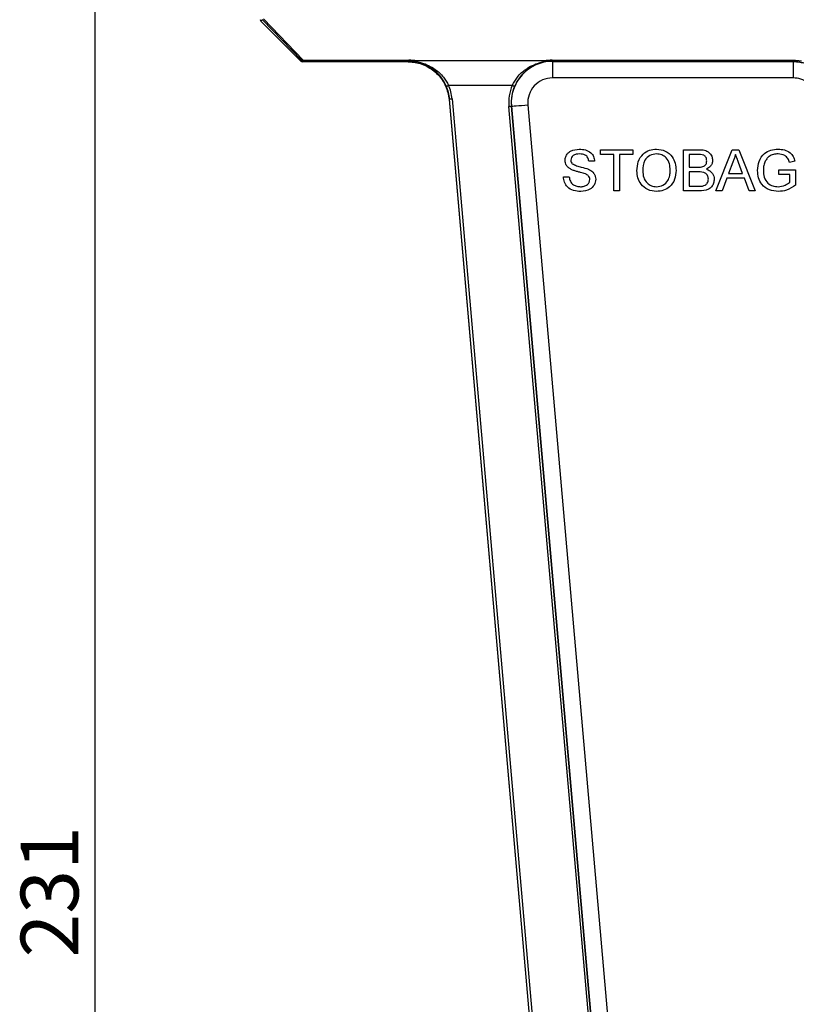
# Model space of a CAD drawing. Extents: x 9 to 832, y 6 to 585.
# Drawn here: x 653 to 701, y 251 to 311 of the extents above; entities that cross this region are included whole.
import ezdxf

# ---------------------------------------------------------------- set-up
doc = ezdxf.new("R2010")
doc.units = 0
doc.linetypes.add('SLD-DURCHGEHEND', pattern=[0])
doc.layers.get('0').update_dxf_attribs({"linetype": 'CONTINUOUS'})
doc.layers.add('ZEICHNUNGSKOPF', color=7, linetype='SLD-DURCHGEHEND')
doc.styles.add('SLDTEXTSTYLE0', font='ARIAL.TTF', dxfattribs={"width": 0.948})
doc.dimstyles.new('SLDDIMSTYLE1', dxfattribs={"dimtxt": 3.5, "dimasz": 3.5, "dimexe": 0, "dimexo": 0.0625, "dimgap": 0.875, "dimtad": 1, "dimdec": 0, "dimlfac": 2, "dimzin": 12, "dimdsep": 46, "dimtxsty": 'SLDTEXTSTYLE0', "dimsah": 1, "dimcen": 0.09, "dimadec": 0, "dimazin": 0, "dimtfac": 1, "dimtofl": 0, "dimtmove": 0, "dimatfit": 3, "dimfxl": 1, "dimtolj": 1, "dimtzin": 12, "dimarcsym": 0})

# ---------------------------------------------------------------- blocks, each defined once
blk = doc.blocks.new('*D27')
at = {"layer": 'ZEICHNUNGSKOPF', "color": 7}
for p, q in [((668.053, 316.307), (668.053, 331.682)), ((770.404, 292.045), (770.404, 331.682)), ((668.053, 330.682), (770.404, 330.682))]:
    blk.add_line(p, q, dxfattribs=at)
for points in [[(668.053, 330.682), (671.553, 330.282), (671.553, 331.082)], [(770.404, 330.682), (766.904, 331.082), (766.904, 330.282)]]:
    blk.add_solid(points, dxfattribs=at)
at = {"layer": 'ZEICHNUNGSKOPF', "color": 7, "insert": (715.219, 335.194), "char_height": 3.5, "attachment_point": 1, "style": 'SLDTEXTSTYLE0'}
blk.add_mtext('205', dxfattribs=at)
blk = doc.blocks.new('*D28')
at = {"layer": 'ZEICHNUNGSKOPF'}
for p, q in [((667.203, 315.443), (657.052, 315.443)), ((658.052, 200.088), (658.052, 315.443)), ((725.709, 200.088), (657.052, 200.088))]:
    blk.add_line(p, q, dxfattribs=at)
for points in [[(658.052, 315.443), (657.652, 311.943), (658.452, 311.943)], [(658.052, 200.088), (658.452, 203.588), (657.652, 203.588)]]:
    blk.add_solid(points, dxfattribs=at)
at = {"layer": 'ZEICHNUNGSKOPF', "insert": (653.54, 253.756), "char_height": 3.5, "attachment_point": 1, "rotation": 90, "style": 'SLDTEXTSTYLE0'}
blk.add_mtext('231', dxfattribs=at)
blk = doc.blocks.new('*D29')
at = {"layer": 'ZEICHNUNGSKOPF'}
for p, q in [((668.052, 316.006), (668.052, 339.656)), ((783.228, 228.178), (783.228, 339.656)), ((783.228, 338.656), (668.052, 338.656))]:
    blk.add_line(p, q, dxfattribs=at)
for points in [[(668.052, 338.656), (671.552, 338.256), (671.552, 339.056)], [(783.228, 338.656), (779.728, 339.056), (779.728, 338.256)]]:
    blk.add_solid(points, dxfattribs=at)
at = {"layer": 'ZEICHNUNGSKOPF', "insert": (721.631, 343.168), "char_height": 3.5, "attachment_point": 1, "style": 'SLDTEXTSTYLE0'}
blk.add_mtext('230', dxfattribs=at)

msp = doc.modelspace()

# ---------------------------------------------------------------- linework, layer by layer
at = {"color": 7, "linetype": 'SLD-DURCHGEHEND'}
for p, q in [((668.18847476, 310.55547129), (668.09579699, 310.46278979)), ((668.09579699, 310.46278979), (670.50833969, 308.04950949)), ((670.55964439, 308.10081605), (668.18847476, 310.55547129)), ((668.25059025, 310.60277689), (670.66569595, 308.10263399)), ((670.50833969, 308.04950949), (670.55964439, 308.10081605)), ((670.66569595, 308.05685576), (670.61440616, 308.00556782)), ((677.01107233, 308.00556782), (670.61440616, 308.00556782)), ((670.66569595, 308.10263399), (677.05840586, 308.10263399)), ((670.66569595, 308.05685576), (670.66569595, 308.10263399)), ((677.05840586, 308.05685576), (670.66569595, 308.05685576)), ((677.01140713, 308.00556866), (677.01107283, 308.00556867)), ((677.0114076, 308.00556782), (677.05840586, 308.05685576)), ((677.05840586, 308.05685576), (677.05840586, 308.10263399)), ((685.25830625, 308.05793982), (677.53830521, 308.05793982)), ((685.73809757, 308.10263399), (700.37434964, 308.10263399)), ((685.73809757, 308.10263399), (685.73809757, 308.05685576)), ((685.73809757, 308.05685576), (685.7658249, 308.03144742)), ((700.37434964, 308.05685576), (685.73809757, 308.05685576)), ((685.7658249, 308.03144742), (700.34627958, 308.03144742)), ((685.7658249, 308.03144742), (685.7658249, 307.03159813)), ((700.34627958, 308.03144742), (700.34627958, 307.03159813)), ((700.37434964, 308.10263399), (700.37434964, 308.05685576)), ((683.32862078, 306.57885615), (679.47190969, 306.57885615)), ((700.34627958, 307.03159813), (685.7658249, 307.03159813)), ((679.50151454, 305.7238056), (679.50146018, 305.72442639)), ((679.52714829, 305.75178023), (679.50151085, 305.72380517)), ((679.50151085, 305.72380517), (685.98388849, 231.62992503)), ((686.01020395, 231.65011611), (679.52714829, 305.75178023)), ((679.67655479, 305.76485041), (686.15961044, 231.66318815)), ((684.27175997, 305.40111307), (690.39982899, 235.35696994)), ((689.25240977, 235.25524344), (683.12402784, 305.30299637)), ((683.27572166, 305.31397108), (683.27343433, 305.31606655)), ((683.27343433, 305.31606655), (689.40181627, 235.26831176)), ((689.40378695, 235.26982423), (683.27572166, 305.31397108)), ((688.67120116, 302.39373185), (688.67120116, 302.68219318)), ((688.67120116, 302.68219318), (690.62633036, 302.68219318)), ((689.47248502, 302.39373185), (688.67120116, 302.39373185)), ((689.47248502, 300.18219277), (689.47248502, 302.39373185)), ((689.82505022, 302.39373185), (689.82505022, 300.18219277)), ((690.62633036, 302.39373185), (689.82505022, 302.39373185)), ((690.62633036, 302.68219318), (690.62633036, 302.39373185)), ((693.70325251, 300.18219277), (693.70325251, 302.68219318)), ((693.70325251, 302.68219318), (694.63925033, 302.68219318)), ((694.05581771, 302.39373185), (694.05581771, 301.62450038)), ((694.53208117, 302.39373185), (694.05581771, 302.39373185)), ((695.66889821, 300.18219277), (696.66148691, 302.68219318)), ((696.66148691, 302.68219318), (697.0591244, 302.68219318)), ((697.0591244, 302.68219318), (698.0517131, 300.18219277)), ((688.31863968, 301.97706465), (687.96607448, 301.97706465)), ((696.6895309, 301.93199236), (696.43362208, 301.23988557)), ((697.28698923, 301.23988557), (697.0441003, 301.89693644)), ((700.45705854, 301.9775657), (700.13454525, 301.89643539)), ((694.05581771, 301.62450038), (694.57114084, 301.62450038)), ((694.60669874, 301.33603904), (694.05581771, 301.33603904)), ((694.05581771, 301.33603904), (694.05581771, 300.47065411)), ((696.43362208, 301.23988557), (697.28698923, 301.23988557)), ((699.47248294, 301.17578264), (699.47248294, 301.46424398)), ((699.47248294, 301.46424398), (700.49812614, 301.46424398)), ((700.14556094, 301.17578264), (699.47248294, 301.17578264)), ((700.14556094, 300.70202444), (700.14556094, 301.17578264)), ((700.49812614, 301.46424398), (700.49812614, 300.53926464)), ((686.42761155, 301.04757771), (686.78017675, 301.04757771)), ((696.32745131, 300.95142331), (696.04299559, 300.18219277)), ((697.39315628, 300.95142331), (696.32745131, 300.95142331)), ((697.67761199, 300.18219277), (697.39315628, 300.95142331)), ((689.82505022, 300.18219277), (689.47248502, 300.18219277)), ((694.64175372, 300.18219277), (693.70325251, 300.18219277)), ((694.05581771, 300.47065411), (694.64726343, 300.47065411)), ((696.04299559, 300.18219277), (695.66889821, 300.18219277)), ((698.0517131, 300.18219277), (697.67761199, 300.18219277))]:
    msp.add_line(p, q, dxfattribs=at)
at = {"color": 7, "linetype": 'SLD-DURCHGEHEND', "flags": 128}
for points in [[(679.3340963, 306.51971903), (679.3372479, 306.52107131), (679.34542863, 306.52458239), (679.35834049, 306.5301219), (679.37549918, 306.53748493), (679.39625649, 306.54639397), (679.41984503, 306.55651558), (679.44538562, 306.56747352), (679.47190969, 306.57885615)], [(683.32862078, 306.57885615), (683.35510014, 306.56749401), (683.38059603, 306.5565547), (683.40415477, 306.54644798), (683.42489718, 306.5375464), (683.44205587, 306.53018337), (683.45499008, 306.52463455), (683.46321552, 306.52110483), (683.46642672, 306.51972648)], [(679.52714829, 305.75178023), (679.53045635, 305.75206894), (679.53926294, 305.75283822), (679.55321788, 305.75406011), (679.57181453, 305.75568806), (679.59435253, 305.75765874), (679.61997508, 305.75990137), (679.64772104, 305.76232839), (679.67655479, 305.76485041)], [(683.27572166, 305.31397108), (683.29779028, 305.31590264), (683.3564636, 305.32103609), (683.4495437, 305.32917958), (683.57352136, 305.34002576), (683.72373997, 305.35316858), (683.89455198, 305.36811258), (684.07954245, 305.38429711), (684.27175997, 305.40111307)], [(683.12402784, 305.30299637), (683.15285413, 305.30551839), (683.18060755, 305.30794542), (683.20623009, 305.31018805), (683.22876065, 305.31215872), (683.2473573, 305.31378668), (683.26131968, 305.31500671), (683.27011882, 305.31577784), (683.27343433, 305.31606655)]]:
    msp.add_lwpolyline(points, dxfattribs=at)
at = {"color": 7, "linetype": 'SLD-DURCHGEHEND'}
for centre, radius, start, end in [((670.61130319, 308.18146928), 0.09577879, 237.3602335126, 304.6039088345), ((670.66575762, 308.20690619), 0.15005045, 224.9937675168, 269.9764532265)]:
    msp.add_arc(centre, radius, start, end, dxfattribs=at)
for centre, major_axis, ratio, start_param, end_param in [((668.20190899, 310.56887173), (-0.10609833, -0.10609833), 0.9996954599, 5.497939437, 6.2830330139), ((670.61445404, 308.15559152), (0.10609833, 0.10609833), 0.9996954599, 3.1414403603, 3.9268385237), ((677.01602415, 305.40678929), (1.00025273, 2.51248082), 0.9770052714, 0.1886071053, 0.3709522441), ((677.01602415, 305.51098804), (0.94587186, 2.37272483), 0.9756430733, 0.2842336892, 0.3709469057), ((685.76632409, 305.53137045), (1.84331644, -1.68908832), 0.9999332172, 2.3127274554, 3.9704578518), ((685.78856758, 305.40678929), (-1.1138696, 2.46744789), 0.9749326127, 5.868586514, 6.0509316528), ((685.78856758, 305.51098804), (-1.05344272, 2.3302037), 0.9734493637, 5.8685928707, 5.9553060872), ((677.03630064, 305.53311595), (1.79081572, 1.95433242), 0.9997198642, 5.5415599278, 5.8596020929), ((685.7644192, 305.53311595), (-1.95443695, 1.7909115), 0.9996663978, 0.3363433954, 0.8288651982), ((685.76632409, 305.53137045), (-1.10628506, 1.01372349), 0.9996663978, 5.454320109, 7.1120505054), ((677.03630064, 305.53311595), (1.68950558, 1.8437718), 0.9996862631, 5.5415599278, 5.8596020929), ((685.7644192, 305.53311595), (1.84388224, -1.68960678), 0.9996263872, 3.477936049, 3.9704578518)]:
    msp.add_ellipse(centre, major_axis=major_axis, ratio=ratio, start_param=start_param, end_param=end_param, dxfattribs=at)
for points, knots in [([(677.0114076, 308.00556782), (677.1230374, 308.00099296), (677.51439136, 307.9849543), (678.16956355, 307.77375442), (678.85072345, 307.2651692), (679.34530984, 306.55694431), (679.4494092, 306.00193105), (679.50145869, 305.72442543)], [0, 0, 0, 0, 0.0907192221, 0.3180452351, 0.5453451473, 0.7726733977, 1, 1, 1, 1]), ([(677.27478563, 308.0472948), (677.27503614, 308.04729473), (677.27765605, 308.04729397), (677.28038192, 308.04874295), (677.28284715, 308.05005338)], [0, 0, 0, 0, 0.09561909493, 1, 1, 1, 1]), ([(679.3340963, 306.51971903), (679.2430553, 306.69645168), (679.03701609, 307.09642374), (678.50592121, 307.61725015), (677.95902859, 307.90218855), (677.5221335, 308.01670248), (677.34034063, 308.03918687), (677.27478563, 308.0472948)], [0, 0, 0, 0, 0.1956134835, 0.4427021664, 0.7901747532, 0.9243364402, 1, 1, 1, 1]), ([(677.53830521, 308.05793982), (677.5089898, 308.05785542), (677.45974537, 308.05771363), (677.397338, 308.05670376), (677.3555242, 308.05560612), (677.32778162, 308.05454024), (677.30834344, 308.05348181), (677.29559524, 308.05249823), (677.28777487, 308.05147271), (677.28418929, 308.05073937), (677.28319729, 308.05023234), (677.28284715, 308.05005338)], [0, 0, 0, 0, 0.3328245253, 0.5590831068, 0.71124109, 0.8129732019, 0.8809273368, 0.9419066074, 0.9684092185, 0.9888496599, 1, 1, 1, 1]), ([(677.28284715, 308.05005338), (677.35391601, 308.04221088), (677.54667781, 308.02093949), (678.01222078, 307.91083192), (678.5916887, 307.63700242), (679.15485114, 307.13740319), (679.37510701, 306.74938884), (679.47190969, 306.57885615)], [0, 0, 0, 0, 0.0789071436, 0.2140217878, 0.5616193426, 0.8073312638, 1, 1, 1, 1]), ([(683.32862078, 306.57885615), (683.42542263, 306.74949512), (683.64557329, 307.13756915), (684.20777157, 307.6371574), (684.78601391, 307.91091036), (685.2504207, 308.02096264), (685.44275887, 308.04221685), (685.5136749, 308.05005338)], [0, 0, 0, 0, 0.1929534747, 0.4388225596, 0.7861644177, 0.9211577663, 1, 1, 1, 1]), ([(685.52172898, 308.0472948), (685.45632681, 308.03919293), (685.27495119, 308.01672453), (684.8392045, 307.90228747), (684.2935218, 307.61739987), (683.76339915, 307.09660549), (683.55746349, 306.6965685), (683.46642672, 306.51972648)], [0, 0, 0, 0, 0.0755940113, 0.2096399863, 0.55684835214, 0.80409853342, 1, 1, 1, 1]), ([(685.5136749, 308.05005338), (685.51307834, 308.05031909), (685.51156286, 308.05099409), (685.50315611, 308.05233772), (685.46488251, 308.05526531), (685.38065041, 308.05728963), (685.30355487, 308.05769935), (685.25830625, 308.05793982)], [0, 0, 0, 0, 0.0167989575, 0.0426756462, 0.1216958846, 0.4845090264, 1, 1, 1, 1]), ([(685.5136749, 308.05005338), (685.51612692, 308.04874637), (685.51883589, 308.04730239), (685.52147834, 308.04729546), (685.52172898, 308.0472948)], [0, 0, 0, 0, 0.9051499698, 1, 1, 1, 1]), ([(700.34627958, 308.03144742), (700.34799813, 308.03300334), (700.35735232, 308.0414723), (700.36671064, 308.04994206), (700.37434964, 308.05685576)], [0, 0, 0, 0, 0.1837202444, 1, 1, 1, 1]), ([(700.34627958, 308.03144742), (700.61305033, 308.00646446), (701.16060229, 307.95518647), (701.90430165, 307.54444793), (702.47949593, 306.92007592), (702.83440025, 306.13187997), (702.83390898, 305.56713643), (702.83366336, 305.28477412)], [0, 0, 0, 0, 0.1919092249, 0.3938972856, 0.5959124512, 0.7979629963, 1, 1, 1, 1]), ([(701.8387091, 305.38359489), (701.83888222, 305.55303072), (701.83922845, 305.89190454), (701.6263132, 306.36486212), (701.28118896, 306.7394947), (700.83492395, 306.9859063), (700.50636217, 307.01662923), (700.34627958, 307.03159813)], [0, 0, 0, 0, 0.2020448278, 0.4040922229, 0.6060982874, 0.808082347, 1, 1, 1, 1]), ([(686.52376502, 302.02964898), (686.53213943, 302.10666659), (686.54889129, 302.26072961), (686.67353284, 302.46284532), (686.94429266, 302.67132404), (687.20726158, 302.69655322), (687.39165335, 302.71424372)], [0, 0, 0, 0, 0.1870291162, 0.3741257658, 0.5611418627, 1, 1, 1, 1]), ([(687.40567906, 302.42578238), (687.33762606, 302.42333955), (687.20194676, 302.41846922), (687.02139523, 302.3484691), (686.89831502, 302.21319019), (686.88365249, 302.10614378), (686.87633021, 302.05268618)], [0, 0, 0, 0, 0.2812934163, 0.5608230549, 0.7806806808, 1, 1, 1, 1]), ([(687.39165335, 302.71424372), (687.51555995, 302.70645454), (687.76273489, 302.69091631), (688.08262039, 302.53375665), (688.27840547, 302.26815911), (688.30522023, 302.07415439), (688.31863968, 301.97706465)], [0, 0, 0, 0, 0.2807987403, 0.5601510102, 0.7798773962, 1, 1, 1, 1]), ([(687.96607448, 301.97706465), (687.95263211, 302.05178294), (687.92583847, 302.20071307), (687.72420567, 302.4051233), (687.52656469, 302.41794195), (687.40567906, 302.42578238)], [0, 0, 0, 0, 0.2810968344, 0.560288268, 1, 1, 1, 1]), ([(690.88274209, 301.39913987), (690.89505139, 301.58674339), (690.91960127, 301.96090318), (691.21154219, 302.41542526), (691.62873535, 302.6783918), (691.92290506, 302.70228489), (692.07014112, 302.71424372)], [0, 0, 0, 0, 0.2805705849, 0.5595749672, 0.7795610968, 1, 1, 1, 1]), ([(692.07214533, 302.42578238), (691.9317542, 302.40692033), (691.6512745, 302.36923688), (691.26628732, 301.99137825), (691.24706308, 301.62143093), (691.23530357, 301.39513332)], [0, 0, 0, 0, 0.2801282888, 0.5596528639, 1, 1, 1, 1]), ([(692.07014112, 302.71424372), (692.25412226, 302.69261694), (692.62172522, 302.64940563), (693.02661525, 302.29604356), (693.2253433, 301.8608079), (693.24480012, 301.57248326), (693.25453757, 301.42818689)], [0, 0, 0, 0, 0.2795651273, 0.558584262, 0.7790869115, 1, 1, 1, 1]), ([(692.90197237, 301.43069029), (692.8934074, 301.56709516), (692.87632397, 301.83916388), (692.68919971, 302.18359972), (692.39343594, 302.39214429), (692.17925876, 302.41456795), (692.07214533, 302.42578238)], [0, 0, 0, 0, 0.280797362, 0.5600692854, 0.779983622, 1, 1, 1, 1]), ([(695.11350958, 302.00310629), (695.10605142, 302.07102005), (695.09484172, 302.17309531), (695.01820486, 302.28778147), (694.84866501, 302.40575346), (694.67274929, 302.39907343), (694.53208117, 302.39373185)], [0, 0, 0, 0, 0.24951280614, 0.37502096788, 0.50024580142, 1, 1, 1, 1]), ([(694.63925033, 302.68219318), (694.75020344, 302.67855498), (694.97124025, 302.67130708), (695.26002486, 302.53374684), (695.43158307, 302.293977), (695.45458097, 302.12073759), (695.46607478, 302.03415658)], [0, 0, 0, 0, 0.2811152832, 0.5600277849, 0.7801121883, 1, 1, 1, 1]), ([(696.86030565, 302.39373185), (696.83646919, 302.3045099), (696.79389761, 302.14516079), (696.72142501, 301.9971359), (696.6895309, 301.93199236)], [0, 0, 0, 0, 0.5599149078, 1, 1, 1, 1]), ([(697.0441003, 301.89693644), (697.00968584, 301.98963281), (696.94823171, 302.15516129), (696.88717184, 302.32083558), (696.86030565, 302.39373185)], [0, 0, 0, 0, 0.5600025452, 1, 1, 1, 1]), ([(698.19043173, 301.42017379), (698.20882361, 301.60939509), (698.24551683, 301.98690635), (698.54601462, 302.45101266), (698.99088953, 302.6818212), (699.28843041, 302.70342522), (699.43742796, 302.71424372)], [0, 0, 0, 0, 0.2803451473, 0.5593104419, 0.7793188584, 1, 1, 1, 1]), ([(699.43091987, 302.42578238), (699.337414, 302.42067431), (699.15060217, 302.4104691), (698.90871335, 302.29935772), (698.73452826, 302.12924522), (698.66895436, 301.99776951), (698.63614781, 301.93199236)], [0, 0, 0, 0, 0.2802769888, 0.5599547211, 0.7798458402, 1, 1, 1, 1]), ([(700.13454525, 301.89643539), (700.10669803, 301.98230851), (700.05123247, 302.15334889), (699.80728087, 302.38540721), (699.57369538, 302.41046574), (699.43091987, 302.42578238)], [0, 0, 0, 0, 0.281602776, 0.5608908558, 1, 1, 1, 1]), ([(699.43742796, 302.71424372), (699.56563847, 302.70549404), (699.82162478, 302.68802436), (700.15536792, 302.53074878), (700.36763033, 302.26742494), (700.42720726, 302.07432118), (700.45705854, 301.9775657)], [0, 0, 0, 0, 0.2804036784, 0.5598566011, 0.7794642274, 1, 1, 1, 1]), ([(686.8928556, 301.48928445), (686.83669957, 301.52115025), (686.72451034, 301.58481216), (686.56366378, 301.76039655), (686.53886929, 301.92771945), (686.52376502, 302.02964898)], [0, 0, 0, 0, 0.2814430941, 0.562270519, 1, 1, 1, 1]), ([(686.87633021, 302.05268618), (686.88063344, 302.00607904), (686.88832309, 301.92279442), (686.94223395, 301.85964329), (686.9659756, 301.83183234)], [0, 0, 0, 0, 0.5596127216, 1, 1, 1, 1]), ([(686.9659756, 301.83183234), (687.05193151, 301.78623725), (687.22442877, 301.69473652), (687.5674673, 301.62687526), (687.80433752, 301.54581608), (687.94904618, 301.49629544)], [0, 0, 0, 0, 0.27873259673, 0.55936360951, 1, 1, 1, 1]), ([(694.87162276, 301.65404752), (694.91151956, 301.67015099), (694.99121673, 301.70231902), (695.09529287, 301.82384365), (695.10660497, 301.93516106), (695.11350958, 302.00310629)], [0, 0, 0, 0, 0.2808705844, 0.5610623034, 1, 1, 1, 1]), ([(695.46607478, 302.03415658), (695.45903208, 301.96961409), (695.44494352, 301.84050011), (695.32410972, 301.63423326), (695.17933126, 301.5485727), (695.0909753, 301.49629544)], [0, 0, 0, 0, 0.2803379894, 0.5608019025, 1, 1, 1, 1]), ([(698.63614781, 301.93199236), (698.60586242, 301.84117677), (698.55176012, 301.6789424), (698.5456755, 301.50831026), (698.54299693, 301.43319461)], [0, 0, 0, 0, 0.5597801804, 1, 1, 1, 1]), ([(687.76375024, 301.21234078), (687.66502205, 301.24404659), (687.50237456, 301.2962796), (687.27175209, 301.3543533), (687.07797468, 301.40996036), (686.95454894, 301.46284867), (686.8928556, 301.48928445)], [0, 0, 0, 0, 0.3399387786, 0.5600242909, 0.7800818041, 1, 1, 1, 1]), ([(688.03017555, 300.87480154), (688.0261334, 300.91791794), (688.01805204, 301.0041194), (687.92645718, 301.1356309), (687.82547377, 301.18324058), (687.76375024, 301.21234078)], [0, 0, 0, 0, 0.2800878841, 0.5599721725, 1, 1, 1, 1]), ([(687.94904618, 301.49629544), (688.01523507, 301.46275678), (688.14741652, 301.39577893), (688.29081235, 301.24220334), (688.37084508, 301.06636383), (688.37877438, 300.95002345), (688.38274075, 300.89182798)], [0, 0, 0, 0, 0.28037046937, 0.55990929776, 0.77985900073, 1, 1, 1, 1]), ([(692.06863983, 300.1501413), (691.88800642, 300.17085421), (691.52702174, 300.21224766), (691.1271673, 300.55401323), (690.91978333, 300.97514121), (690.89509187, 301.25777607), (690.88274209, 301.39913987)], [0, 0, 0, 0, 0.2796013656, 0.5587659906, 0.7793105992, 1, 1, 1, 1]), ([(691.23530357, 301.39513332), (691.24380046, 301.26133836), (691.26075099, 300.99442955), (691.46237151, 300.66815981), (691.75240694, 300.46851186), (691.96219596, 300.44857581), (692.06713482, 300.43860357)], [0, 0, 0, 0, 0.280656817, 0.5598848976, 0.7798494204, 1, 1, 1, 1]), ([(692.06713482, 300.43860357), (692.20424534, 300.45611625), (692.47846272, 300.49114114), (692.76259822, 300.77713819), (692.88698431, 301.10871934), (692.89697199, 301.32327291), (692.90197237, 301.43069029)], [0, 0, 0, 0, 0.2790996718, 0.5581918751, 0.778806425, 1, 1, 1, 1]), ([(693.25453757, 301.42818689), (693.23874727, 301.24494848), (693.20723448, 300.87925847), (692.91601082, 300.43510106), (692.49937194, 300.19192974), (692.21226723, 300.16407564), (692.06863983, 300.1501413)], [0, 0, 0, 0, 0.2803534081, 0.5595030134, 0.7796363774, 1, 1, 1, 1]), ([(694.57114084, 301.62450038), (694.6278569, 301.62452176), (694.72906382, 301.62455993), (694.82809039, 301.64504307), (694.87162276, 301.65404752)], [0, 0, 0, 0, 0.5603970743, 1, 1, 1, 1]), ([(695.20966305, 300.90334657), (695.20193115, 300.97475824), (695.19030718, 301.08211696), (695.10869031, 301.20095641), (694.93927697, 301.33415571), (694.75439359, 301.33520267), (694.60669874, 301.33603904)], [0, 0, 0, 0, 0.2498018031, 0.3755465382, 0.5011527878, 1, 1, 1, 1]), ([(695.0909753, 301.49629544), (695.16364038, 301.46991281), (695.30877466, 301.41721865), (695.46269609, 301.26033169), (695.54979422, 301.07976159), (695.55808199, 300.95883615), (695.56222825, 300.89833885)], [0, 0, 0, 0, 0.2802120719, 0.5596688643, 0.7797085101, 1, 1, 1, 1]), ([(699.46497275, 300.1501413), (699.27525291, 300.16838509), (698.89674448, 300.20478311), (698.44834061, 300.52911696), (698.22539986, 300.97414397), (698.20209584, 301.27139427), (698.19043173, 301.42017379)], [0, 0, 0, 0, 0.2801967906, 0.559018219, 0.7792800894, 1, 1, 1, 1]), ([(698.54299693, 301.43319461), (698.55067958, 301.29131988), (698.56598659, 301.00864694), (698.77500261, 300.6517296), (699.10297243, 300.47065788), (699.32450996, 300.44929766), (699.43542375, 300.43860357)], [0, 0, 0, 0, 0.2808089345, 0.5594871276, 0.7794552046, 1, 1, 1, 1]), ([(687.47478693, 300.1501413), (687.32901114, 300.15757374), (687.03853112, 300.17238398), (686.67283153, 300.38155665), (686.46677112, 300.70606268), (686.44067113, 300.93368362), (686.42761155, 301.04757771)], [0, 0, 0, 0, 0.28081358441, 0.55956302484, 0.77961970147, 1, 1, 1, 1]), ([(686.78017675, 301.04757771), (686.79439243, 300.95220592), (686.82269271, 300.7623418), (687.00799547, 300.55446496), (687.23486564, 300.45424199), (687.38443276, 300.44381858), (687.45926364, 300.43860357)], [0, 0, 0, 0, 0.2806313398, 0.5586748836, 0.7791978169, 1, 1, 1, 1]), ([(687.45926364, 300.43860357), (687.53424414, 300.44332703), (687.68393323, 300.45275683), (687.87729447, 300.54464727), (688.00473371, 300.69861576), (688.02169737, 300.8160898), (688.03017555, 300.87480154)], [0, 0, 0, 0, 0.2809157602, 0.5608128746, 0.7805009491, 1, 1, 1, 1]), ([(688.38274075, 300.89182798), (688.36272379, 300.77006697), (688.32267565, 300.52645848), (687.98367094, 300.20865652), (687.66778029, 300.1723331), (687.47478693, 300.1501413)], [0, 0, 0, 0, 0.2799403994, 0.5600796408, 1, 1, 1, 1]), ([(695.56222825, 300.89833885), (695.55443182, 300.81586283), (695.5388376, 300.65089639), (695.41695283, 300.42798832), (695.12616479, 300.20074652), (694.84154834, 300.18984524), (694.64175372, 300.18219277)], [0, 0, 0, 0, 0.1871427572, 0.3743181535, 0.560784827, 1, 1, 1, 1]), ([(694.86110626, 300.48267376), (694.91615724, 300.4962568), (695.02595229, 300.52334716), (695.14180549, 300.63742566), (695.20152941, 300.77083805), (695.20695098, 300.85916307), (695.20966305, 300.90334657)], [0, 0, 0, 0, 0.2802896418, 0.5590167759, 0.7794035824, 1, 1, 1, 1]), ([(699.43542375, 300.43860357), (699.58033994, 300.45599883), (699.83938417, 300.48709363), (700.05192227, 300.63629171), (700.14556094, 300.70202444)], [0, 0, 0, 0, 0.5594264541, 1, 1, 1, 1]), ([(694.64726343, 300.47065411), (694.68732898, 300.4705947), (694.75886097, 300.47048864), (694.82986992, 300.47895115), (694.86110626, 300.48267376)], [0, 0, 0, 0, 0.560106825, 1, 1, 1, 1]), ([(700.49812614, 300.53926464), (700.32254654, 300.41776546), (700.00896683, 300.2007717), (699.63121411, 300.16561365), (699.46497275, 300.1501413)], [0, 0, 0, 0, 0.5599201564, 1, 1, 1, 1])]:
    msp.add_open_spline(points, degree=3, knots=knots, dxfattribs=at)
for points in [[(700.37434964, 308.10263399), (700.85412978, 308.05793982)], [(700.59071078, 308.0472948), (700.37434964, 308.05685576)]]:
    msp.add_open_spline(points, degree=1, dxfattribs=at)

# ---------------------------------------------------------------- dimensions: what is measured, and where the dimension line sits
at = {"layer": 'ZEICHNUNGSKOPF'}
dim = msp.add_linear_dim(base=(668.05188614, 338.65588048), p1=(783.22795776, 227.17810221), p2=(668.05188614, 315.00556867), dimstyle='SLDDIMSTYLE1', dxfattribs=at)
dim.commit()
dim.dimension.update_dxf_attribs({"geometry": '*D29', "text_midpoint": (725.63992195, 338.65588048)})
at = {"layer": 'ZEICHNUNGSKOPF', "color": 7}
dim = msp.add_linear_dim(base=(770.40383099, 330.68196834), p1=(668.0529166, 315.30651), p2=(770.40383099, 291.04540327), dimstyle='SLDDIMSTYLE1', dxfattribs=at)
dim.commit()
dim.dimension.update_dxf_attribs({"geometry": '*D27', "text_midpoint": (719.2283738, 330.68196834)})
at = {"layer": 'ZEICHNUNGSKOPF'}
dim = msp.add_linear_dim(base=(658.05188614, 315.44343663), p1=(725.49802943, 200.08774455), p2=(668.20257767, 315.44343663), angle=90, dimstyle='SLDDIMSTYLE1', dxfattribs=at)
dim.commit()
dim.dimension.update_dxf_attribs({"geometry": '*D28', "text_midpoint": (658.05188614, 257.76559059)})

doc.saveas('drawing.dxf')
